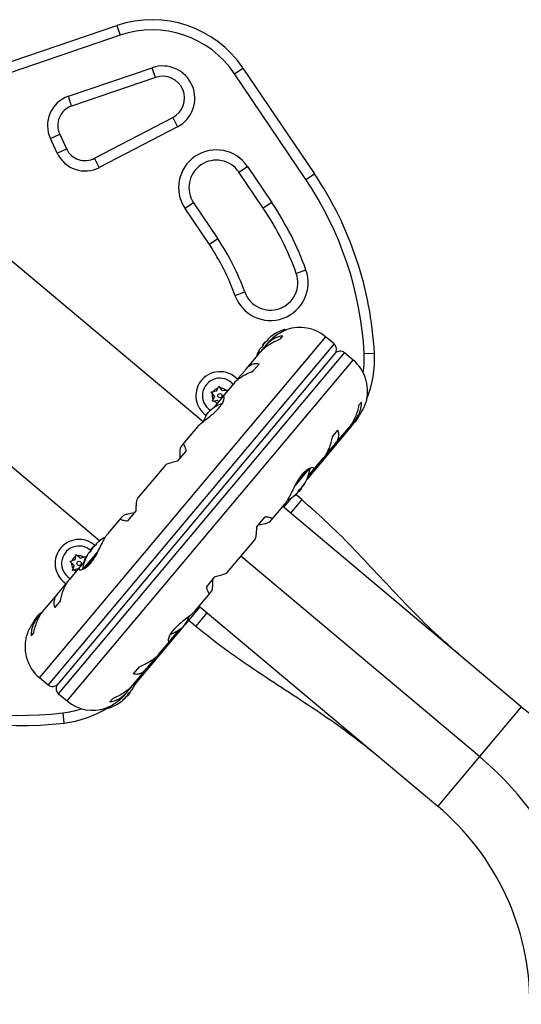
# Model space of a CAD drawing. Extents: x -65 to 836, y -9 to 545.
# Drawn here: x 206 to 215, y 202 to 220 of the extents above; entities that cross this region are included whole.
import ezdxf

# ---------------------------------------------------------------- set-up
doc = ezdxf.new("R2010")
doc.units = 0
doc.header["$LTSCALE"] = 0.125
doc.header["$MEASUREMENT"] = 0
doc.layers.add('CONTOUR', color=7, linetype='CONTINUOUS')

msp = doc.modelspace()

# ---------------------------------------------------------------- linework, layer by layer
at = {"layer": 'CONTOUR'}
for p, q in [((204.764, 218.839), (207.675, 219.831)), ((207.675, 219.831), (207.736, 219.654)), ((207.736, 219.654), (204.825, 218.662)), ((206.79, 218.539), (208.321, 219.061)), ((208.382, 218.883), (208.321, 219.061)), ((209.823, 218.952), (209.978, 219.056)), ((209.978, 219.056), (211.281, 217.125)), ((208.382, 218.883), (206.85, 218.362)), ((211.126, 217.02), (209.823, 218.952)), ((206.85, 218.362), (206.79, 218.539)), ((207.269, 217.408), (208.695, 218.15)), ((208.695, 218.15), (208.782, 217.984)), ((208.782, 217.984), (207.355, 217.241)), ((206.462, 217.769), (206.631, 217.848)), ((206.586, 217.503), (206.462, 217.769)), ((206.631, 217.848), (206.756, 217.582)), ((206.586, 217.503), (206.756, 217.582)), ((207.355, 217.241), (207.269, 217.408)), ((209.905, 217.153), (210.061, 217.257)), ((210.061, 217.257), (210.504, 216.6)), ((209.249, 212.598), (203.999, 217.003)), ((210.349, 216.496), (209.905, 217.153)), ((211.126, 217.02), (211.281, 217.125)), ((209.076, 216.593), (208.921, 216.489)), ((209.364, 215.831), (208.921, 216.489)), ((209.076, 216.593), (209.52, 215.936)), ((210.504, 216.6), (210.349, 216.496)), ((209.52, 215.936), (209.364, 215.831)), ((211.128, 215.366), (210.951, 215.303)), ((209.833, 214.904), (210.009, 214.967)), ((202.151, 214.8), (207.365, 210.426)), ((211.483, 214.15), (206.26, 207.926)), ((210.702, 214.166), (210.65, 214.104)), ((210.712, 214.255), (210.733, 214.28)), ((210.753, 214.272), (210.748, 214.277)), ((211.641, 214.017), (211.483, 214.15)), ((211.641, 214.017), (206.419, 207.793)), ((210.359, 213.947), (210.292, 213.867)), ((210.307, 213.954), (210.313, 213.948)), ((210.336, 214), (210.387, 214.06)), ((210.336, 214), (210.345, 213.993)), ((210.432, 214.036), (210.382, 213.976)), ((210.395, 214.053), (210.387, 214.06)), ((210.434, 214.092), (210.427, 214.097)), ((211.657, 213.841), (206.595, 207.808)), ((206.61, 207.632), (211.833, 213.856)), ((210.278, 213.853), (210.027, 213.553)), ((211.992, 213.723), (211.833, 213.856)), ((212.19, 213.841), (212.377, 213.851)), ((206.769, 207.499), (211.992, 213.723)), ((210.271, 213.651), (210.165, 213.526)), ((209.893, 213.392), (209.869, 213.355)), ((210.009, 213.53), (209.893, 213.392)), ((209.497, 213.154), (209.521, 213.21)), ((209.521, 213.21), (209.536, 213.245)), ((209.536, 213.245), (209.559, 213.215)), ((209.596, 213.165), (209.559, 213.215)), ((209.818, 213.304), (209.6, 213.044)), ((209.398, 213.142), (209.436, 213.146)), ((209.421, 213.112), (209.398, 213.142)), ((209.458, 213.062), (209.421, 213.112)), ((209.458, 213.062), (209.433, 213.006)), ((209.497, 213.154), (209.436, 213.146)), ((209.591, 213.032), (209.483, 212.903)), ((209.596, 213.165), (209.657, 213.172)), ((209.657, 213.172), (209.694, 213.177)), ((209.694, 213.177), (209.679, 213.142)), ((209.418, 212.971), (209.433, 213.006)), ((209.456, 212.976), (209.418, 212.971)), ((209.483, 212.903), (209.446, 212.849)), ((209.517, 212.983), (209.456, 212.976)), ((209.517, 212.983), (209.532, 212.962)), ((212.09, 212.895), (212.143, 212.957)), ((212.011, 212.609), (212.066, 212.674)), ((209.147, 212.504), (208.875, 212.18)), ((212.004, 212.578), (211.912, 212.46)), ((211.927, 212.51), (211.987, 212.581)), ((211.912, 212.46), (211.144, 211.545)), ((211.606, 212.317), (211.711, 212.443)), ((211.657, 212.186), (211.908, 212.485)), ((211.9, 212.47), (211.912, 212.46)), ((208.871, 212.173), (208.841, 212.139)), ((211.521, 212.026), (211.637, 212.164)), ((208.943, 212.069), (208.785, 211.881)), ((211.488, 211.996), (211.521, 212.026)), ((208.562, 211.807), (208.06, 211.209)), ((211.256, 211.708), (211.448, 211.937)), ((211.187, 211.741), (210.924, 211.427)), ((211.157, 211.726), (210.955, 211.484)), ((211.168, 211.605), (211.244, 211.695)), ((211.065, 211.417), (211.066, 211.415)), ((211.083, 211.446), (211.089, 211.441)), ((211.084, 211.447), (211.09, 211.443)), ((211.089, 211.441), (211.09, 211.441)), ((211.1, 211.47), (211.099, 211.47)), ((210.91, 211.244), (210.911, 211.243)), ((211.052, 211.175), (210.941, 211.267)), ((210.946, 211.271), (210.943, 211.274)), ((210.948, 211.274), (210.945, 211.276)), ((210.949, 211.273), (210.948, 211.274)), ((210.986, 211.319), (210.984, 211.321)), ((210.988, 211.332), (210.999, 211.323)), ((211.001, 211.326), (210.999, 211.323)), ((211.049, 211.383), (211.001, 211.326)), ((211.049, 211.383), (211.044, 211.387)), ((211.056, 211.403), (211.058, 211.406)), ((211.058, 211.406), (211.058, 211.406)), ((210.504, 210.813), (210.746, 211.101)), ((215.06, 207.395), (210.704, 211.05)), ((210.856, 211.201), (210.719, 211.038)), ((210.745, 211.1), (210.749, 211.105)), ((211.052, 211.175), (210.847, 210.931)), ((207.782, 210.876), (207.753, 210.841)), ((208.026, 210.977), (207.869, 210.789)), ((207.747, 210.836), (207.506, 210.548)), ((210.225, 210.672), (210.383, 210.86)), ((210.469, 210.773), (210.499, 210.808)), ((207.3, 210.357), (207.293, 210.363)), ((209.689, 209.842), (210.192, 210.44)), ((206.926, 210.138), (206.935, 210.174)), ((206.935, 210.174), (206.963, 210.149)), ((207.062, 209.906), (207.328, 210.222)), ((207.094, 209.923), (207.297, 210.164)), ((207.173, 210.219), (207.18, 210.214)), ((207.203, 210.266), (207.253, 210.326)), ((207.203, 210.266), (207.211, 210.259)), ((207.261, 210.319), (207.253, 210.326)), ((206.818, 210.049), (206.854, 210.06)), ((206.845, 210.023), (206.818, 210.049)), ((206.89, 209.981), (206.845, 210.023)), ((206.913, 210.078), (206.854, 210.06)), ((206.89, 209.981), (206.876, 209.921)), ((206.913, 210.078), (206.926, 210.138)), ((207.008, 210.107), (206.963, 210.149)), ((207.008, 210.107), (207.067, 210.125)), ((207.084, 210.044), (207.008, 209.954)), ((207.067, 210.125), (207.103, 210.136)), ((207.08, 210.04), (207.094, 210.099)), ((207.103, 210.136), (207.094, 210.099)), ((207.094, 210.099), (207.101, 210.089)), ((214.297, 206.486), (209.94, 210.141)), ((206.996, 209.94), (206.804, 209.712)), ((206.868, 209.884), (206.876, 209.921)), ((206.904, 209.895), (206.868, 209.884)), ((206.963, 209.913), (206.904, 209.895)), ((206.963, 209.913), (206.968, 209.908)), ((206.731, 209.623), (206.615, 209.485)), ((206.764, 209.653), (206.731, 209.623)), ((209.309, 209.58), (209.467, 209.768)), ((206.595, 209.463), (206.344, 209.164)), ((209.105, 209.145), (209.377, 209.469)), ((209.381, 209.475), (209.41, 209.51)), ((206.646, 209.332), (206.541, 209.206)), ((206.325, 209.139), (206.265, 209.068)), ((209.192, 209.219), (208.923, 208.898)), ((209.32, 209.111), (209.115, 208.867)), ((209.177, 209.231), (213.533, 205.576)), ((206.24, 209.04), (206.186, 208.975)), ((208.987, 208.974), (209.115, 208.867)), ((206.161, 208.754), (206.109, 208.691)), ((208.899, 208.869), (208.011, 207.811)), ((208.66, 208.617), (208.769, 208.746)), ((208.769, 208.746), (208.806, 208.8)), ((208.433, 208.345), (208.652, 208.605)), ((208.243, 208.119), (208.358, 208.257)), ((208.358, 208.257), (208.382, 208.294)), ((207.973, 207.796), (208.224, 208.096)), ((207.981, 207.997), (208.086, 208.123)), ((206.26, 207.926), (206.419, 207.793)), ((207.819, 207.613), (207.869, 207.673)), ((207.913, 207.646), (207.865, 207.589)), ((207.892, 207.702), (207.959, 207.781)), ((207.915, 207.649), (207.904, 207.658)), ((207.915, 207.649), (207.913, 207.646)), ((207.915, 207.664), (207.917, 207.662)), ((207.952, 207.709), (207.956, 207.706)), ((207.954, 207.712), (207.957, 207.71)), ((207.979, 207.749), (207.977, 207.75)), ((206.61, 207.632), (206.769, 207.499)), ((207.549, 207.483), (207.601, 207.545)), ((207.788, 207.524), (207.789, 207.523)), ((207.814, 207.538), (207.808, 207.543)), ((207.815, 207.539), (207.809, 207.544)), ((207.837, 207.566), (207.835, 207.567)), ((207.844, 207.576), (207.845, 207.575)), ((207.845, 207.575), (207.846, 207.578)), ((207.86, 207.593), (207.865, 207.589)), ((206.687, 207.283), (206.71, 207.097)), ((207.498, 207.377), (207.504, 207.372)), ((207.54, 207.394), (207.519, 207.369)), ((215.06, 207.395), (214.297, 206.486)), ((214.297, 206.486), (213.533, 205.576))]:
    msp.add_line(p, q, dxfattribs=at)
at = {"layer": 'CONTOUR', "flags": 128}
for points in [[(212.046, 212.617), (212.076, 212.663), (212.097, 212.703)], [(210.977, 211.311), (210.98, 211.313), (210.986, 211.319)], [(206.206, 209.032), (206.176, 208.985), (206.155, 208.946)], [(207.917, 207.662), (207.922, 207.669), (207.925, 207.673)]]:
    msp.add_lwpolyline(points, dxfattribs=at)
at = {"layer": 'CONTOUR'}
for centre in [(209.556, 213.074), (206.985, 210.01)]:
    msp.add_circle(centre, 0.0391, dxfattribs=at)
for centre, radius, start, end in [((208.32, 217.938), 2, 34, 108.8174), ((208.32, 217.938), 1.813, 34, 108.8174), ((208.511, 218.505), 0.588, 297.4888, 108.8174), ((208.511, 218.505), 0.4, 297.4888, 108.8174), ((206.971, 218.007), 0.563, 108.8174, 205), ((206.971, 218.007), 0.375, 108.8174, 205), ((207.096, 217.74), 0.375, 205, 297.4888), ((209.491, 216.873), 0.688, 34, 214), ((207.096, 217.74), 0.563, 205, 297.4888), ((209.491, 216.873), 0.5, 34, 214), ((205.924, 213.511), 6.275, 3.0128, 34), ((205.924, 213.511), 6.462, 3.0128, 34), ((205.924, 213.511), 5.337, 19.6157, 34), ((205.924, 213.511), 5.525, 19.6157, 34), ((205.924, 213.511), 4.337, 19.6157, 34), ((205.924, 213.511), 4.15, 19.6157, 34), ((210.48, 215.135), 0.688, 199.6157, 19.6157), ((210.48, 215.135), 0.5, 199.6157, 19.6157), ((211.013, 213.59), 0.731, 50, 108.8604), ((210.857, 213.675), 0.603, 128.7492, 134.7541), ((210.976, 213.515), 0.803, 107.5996, 127.6377), ((210.738, 214.265), 0.0156, 50, 107.5996), ((210.797, 213.604), 0.603, 145.2459, 151.2508), ((210.857, 213.676), 0.603, 145.2459, 151.2508), ((210.976, 213.515), 0.803, 137.2115, 142.7885), ((210.796, 213.604), 0.603, 128.7492, 134.7541), ((211.561, 213.921), 0.125, 320, 50), ((210.976, 213.515), 0.803, 152.3627, 160.6259), ((211.753, 213.761), 0.125, 50, 140), ((210.38, 213.746), 1.813, 351.9669, 3.0128), ((210.38, 213.746), 2, 337.9592, 3.0128), ((211.522, 213.163), 0.731, 346.6692, 50), ((209.556, 213.074), 0.438, 41.861, 144.8008), ((209.556, 213.074), 0.319, 39.9799, 237.0463), ((209.556, 213.074), 0.438, 144.8008, 235.1763), ((209.556, 213.074), 0.141, 104.3939, 148.9897), ((209.556, 213.074), 0.141, 44.3939, 88.9897), ((209.556, 213.074), 0.141, 164.3939, 208.9897), ((209.832, 212.269), 0.7, 109.6212, 134.7357), ((209.556, 213.074), 0.141, 224.3939, 252.4423), ((209.914, 212.368), 0.7, 145.2643, 160.1229), ((211.553, 213.114), 0.7, 304.5019, 314.7357), ((210.409, 211.869), 0.803, 328.4603, 351.0902), ((210.412, 211.851), 0.784, 324.5808, 329.8519), ((210.427, 211.869), 0.784, 324.5806, 327.1358), ((210.972, 211.505), 0.134, 331.8938, 344.3988), ((210.409, 211.869), 0.803, 298.6851, 311.8266), ((210.738, 211.498), 0.307, 304.1578, 312.5254), ((210.412, 211.851), 0.784, 310.1481, 315.4192), ((210.86, 211.373), 0.134, 331.8938, 344.3988), ((210.409, 211.869), 0.803, 317.2115, 322.7885), ((210.834, 211.612), 0.307, 304.1578, 312.5254), ((206.985, 210.01), 0.438, 47.8149, 144.8008), ((207.663, 209.869), 0.603, 128.7492, 134.7541), ((207.723, 209.941), 0.603, 128.7492, 134.7541), ((207.842, 209.78), 0.803, 118.689, 127.6388), ((206.985, 210.01), 0.438, 144.8008, 238.1554), ((206.985, 210.01), 0.319, 47.1797, 239.508), ((206.985, 210.01), 0.141, 54.6535, 99.2494), ((207.842, 209.78), 0.803, 152.3626, 171.0698), ((207.663, 209.87), 0.603, 145.2459, 151.2508), ((207.724, 209.942), 0.603, 145.2459, 151.2508), ((207.842, 209.78), 0.803, 140, 142.7885), ((207.842, 209.78), 0.803, 137.2115, 140), ((206.985, 210.01), 0.141, 174.6535, 219.2494), ((206.985, 210.01), 0.141, 114.6535, 159.2494), ((206.985, 210.01), 0.141, 234.6535, 251.9884), ((206.698, 208.535), 0.7, 124.1989, 134.7357), ((208.337, 209.281), 0.7, 325.2643, 340.1817), ((208.42, 209.379), 0.7, 289.5429, 314.7357), ((206.73, 208.486), 0.731, 166.6692, 230), ((207.276, 208.134), 0.803, 328.4603, 340.6259), ((205.924, 213.511), 6.275, 246, 276.9872), ((206.499, 207.888), 0.125, 230, 320), ((206.69, 207.728), 0.125, 140, 230), ((207.603, 207.761), 0.307, 327.4746, 335.8422), ((207.276, 208.134), 0.803, 317.2115, 322.7885), ((207.842, 207.776), 0.134, 295.6012, 308.1062), ((207.294, 208.135), 0.784, 324.5808, 329.8519), ((207.698, 207.875), 0.307, 327.4746, 335.8422), ((205.924, 213.511), 6.462, 246, 276.9872), ((207.239, 208.059), 0.731, 230, 288.8604), ((207.276, 208.134), 0.803, 287.5996, 311.8152), ((207.731, 207.643), 0.134, 295.6012, 308.1062), ((207.294, 208.135), 0.784, 310.1481, 315.4192), ((207.278, 208.116), 0.784, 312.8642, 315.4194), ((206.467, 209.082), 1.813, 276.9872, 288.0331), ((206.467, 209.082), 2, 276.9872, 301.2263), ((207.514, 207.384), 0.0156, 230, 287.5996), ((218.093, 211.01), 4.719, 230, 280), ((210.5, 201.961), 5.906, 0, 50), ((210.5, 201.961), 4.719, 0, 50)]:
    msp.add_arc(centre, radius, start, end, dxfattribs=at)
for points, knots in [([(210.702, 214.166), (210.677, 214.161), (210.626, 214.151), (210.548, 214.117), (210.471, 214.066), (210.407, 214.008), (210.372, 213.964), (210.359, 213.947)], [0, 0, 0, 0, 0.213046, 0.431081, 0.644438, 0.865584, 1, 1, 1, 1]), ([(210.432, 214.034), (210.436, 214.04), (210.469, 214.081), (210.54, 214.145), (210.639, 214.215), (210.712, 214.254), (210.754, 214.273), (210.774, 214.281), (210.775, 214.282), (210.776, 214.282)], [0, 0, 0, 0, 0.034116, 0.227648, 0.433499, 0.662709, 0.780361, 0.902099, 1, 1, 1, 1]), ([(210.485, 214.15), (210.485, 214.15), (210.486, 214.151), (210.485, 214.15), (210.483, 214.149), (210.481, 214.147), (210.48, 214.146), (210.479, 214.146)], [0, 0, 0, 0, 0.184756, 0.433278, 0.681363, 0.932024, 1, 1, 1, 1]), ([(210.277, 213.849), (210.287, 213.861), (210.314, 213.895), (210.369, 213.945), (210.44, 213.998), (210.533, 214.055), (210.605, 214.085), (210.65, 214.104)], [0, 0, 0, 0, 0.107535, 0.296321, 0.487069, 0.682088, 1, 1, 1, 1]), ([(210.307, 213.954), (210.306, 213.954), (210.306, 213.954), (210.304, 213.952), (210.303, 213.949), (210.302, 213.948), (210.302, 213.948)], [0, 0, 0, 0, 0.318807, 0.637669, 0.955528, 1, 1, 1, 1]), ([(210.329, 213.966), (210.328, 213.965), (210.326, 213.962), (210.323, 213.957), (210.32, 213.953), (210.317, 213.95), (210.315, 213.948), (210.314, 213.948), (210.314, 213.948), (210.313, 213.948)], [0, 0, 0, 0, 0.161777, 0.323646, 0.483285, 0.640802, 0.798043, 0.956916, 1, 1, 1, 1]), ([(210.372, 214.032), (210.371, 214.03), (210.369, 214.028), (210.365, 214.024), (210.363, 214.021), (210.362, 214.02), (210.362, 214.02)], [0, 0, 0, 0, 0.318807, 0.637669, 0.955528, 1, 1, 1, 1]), ([(210.434, 214.092), (210.434, 214.091), (210.434, 214.091), (210.433, 214.088), (210.431, 214.085), (210.427, 214.081), (210.424, 214.078), (210.421, 214.075), (210.419, 214.074), (210.419, 214.074)], [0, 0, 0, 0, 0.161777, 0.323646, 0.483285, 0.640802, 0.798043, 0.956916, 1, 1, 1, 1]), ([(210.432, 214.103), (210.431, 214.102), (210.429, 214.1), (210.427, 214.098), (210.427, 214.098), (210.427, 214.097), (210.427, 214.097)], [0, 0, 0, 0, 0.318807, 0.637669, 0.955528, 1, 1, 1, 1]), ([(210.268, 213.894), (210.268, 213.893), (210.266, 213.89), (210.265, 213.888), (210.264, 213.887), (210.264, 213.887), (210.265, 213.887)], [0, 0, 0, 0, 0.3242, 0.648585, 0.968501, 1, 1, 1, 1]), ([(210.271, 213.651), (210.252, 213.655), (210.214, 213.661), (210.156, 213.65), (210.097, 213.621), (210.048, 213.579), (210.02, 213.544), (210.009, 213.53)], [0, 0, 0, 0, 0.2130464, 0.4310807, 0.6444378, 0.8655841, 1, 1, 1, 1]), ([(209.818, 213.302), (209.825, 213.311), (209.847, 213.338), (209.895, 213.379), (209.96, 213.425), (210.048, 213.477), (210.121, 213.507), (210.165, 213.526)], [0, 0, 0, 0, 0.106957, 0.295865, 0.486737, 0.681882, 1, 1, 1, 1]), ([(209.147, 212.503), (209.15, 212.508), (209.169, 212.531), (209.227, 212.581), (209.323, 212.657), (209.415, 212.728), (209.484, 212.791), (209.545, 212.852), (209.601, 212.926), (209.636, 213.001), (209.64, 213.045), (209.632, 213.061), (209.618, 213.065), (209.602, 213.045), (209.591, 213.032)], [0, 0, 0, 0, 0.025203, 0.12397, 0.22898, 0.343486, 0.400603, 0.459661, 0.566234, 0.669423, 0.779794, 0.83752, 0.897077, 1, 1, 1, 1]), ([(212.09, 212.895), (212.083, 212.861), (212.068, 212.792), (212.032, 212.691), (211.985, 212.593), (211.94, 212.524), (211.911, 212.49), (211.904, 212.482)], [0, 0, 0, 0, 0.2284365, 0.4622212, 0.6909908, 0.9281124, 1, 1, 1, 1]), ([(211.987, 212.581), (212.005, 212.602), (212.041, 212.643), (212.082, 212.71), (212.114, 212.779), (212.139, 212.863), (212.141, 212.921), (212.143, 212.957)], [0, 0, 0, 0, 0.170769, 0.346179, 0.523412, 0.704613, 1, 1, 1, 1]), ([(212.233, 212.994), (212.233, 212.995), (212.235, 213.002), (212.227, 212.972), (212.205, 212.908), (212.169, 212.826), (212.125, 212.753), (212.093, 212.706), (212.069, 212.678), (212.061, 212.669)], [0, 0, 0, 0, 0.039371, 0.251712, 0.467032, 0.70014, 0.817404, 0.938672, 1, 1, 1, 1]), ([(211.606, 212.317), (211.598, 212.283), (211.583, 212.214), (211.551, 212.117), (211.51, 212.028), (211.473, 211.967), (211.45, 211.941), (211.444, 211.934)], [0, 0, 0, 0, 0.228341, 0.462028, 0.690702, 0.927725, 1, 1, 1, 1]), ([(211.637, 212.164), (211.651, 212.18), (211.681, 212.214), (211.709, 212.265), (211.726, 212.316), (211.732, 212.378), (211.719, 212.418), (211.711, 212.443)], [0, 0, 0, 0, 0.170769, 0.346179, 0.523412, 0.704613, 1, 1, 1, 1]), ([(208.841, 212.139), (208.838, 212.131), (208.83, 212.115), (208.824, 212.057), (208.822, 211.993), (208.822, 211.948), (208.822, 211.925)], [0, 0, 0, 0, 0.276517, 0.565818, 0.779537, 1, 1, 1, 1]), ([(208.943, 212.069), (208.937, 212.088), (208.926, 212.125), (208.91, 212.164), (208.893, 212.186), (208.88, 212.188), (208.873, 212.177), (208.871, 212.173)], [0, 0, 0, 0, 0.213046, 0.431081, 0.644438, 0.865584, 1, 1, 1, 1]), ([(208.563, 211.806), (208.564, 211.809), (208.569, 211.815), (208.593, 211.827), (208.631, 211.842), (208.692, 211.86), (208.749, 211.873), (208.785, 211.881)], [0, 0, 0, 0, 0.111612, 0.299536, 0.489413, 0.683541, 1, 1, 1, 1]), ([(211.244, 211.695), (211.25, 211.702), (211.27, 211.723), (211.275, 211.75), (211.245, 211.762), (211.191, 211.747), (211.135, 211.712), (211.091, 211.674), (211.048, 211.626), (210.996, 211.557), (210.935, 211.453), (210.881, 211.343), (210.839, 211.255), (210.806, 211.193), (210.775, 211.138), (210.755, 211.112), (210.745, 211.099)], [0, 0, 0, 0, 0.043618, 0.13752, 0.237399, 0.348612, 0.405697, 0.464765, 0.51667, 0.570331, 0.667998, 0.772635, 0.829463, 0.887996, 0.943429, 1, 1, 1, 1]), ([(211.066, 211.415), (211.065, 211.414), (211.063, 211.411), (211.061, 211.408), (211.059, 211.406), (211.059, 211.406), (211.058, 211.406)], [0, 0, 0, 0, 0.318807, 0.637669, 0.955528, 1, 1, 1, 1]), ([(211.09, 211.443), (211.089, 211.442), (211.089, 211.441), (211.089, 211.442), (211.09, 211.443), (211.091, 211.444), (211.091, 211.444)], [0, 0, 0, 0, 0.3188073, 0.6376692, 0.9555284, 1, 1, 1, 1]), ([(211.09, 211.457), (211.091, 211.458), (211.093, 211.462), (211.095, 211.466), (211.098, 211.469), (211.1, 211.471), (211.101, 211.471), (211.101, 211.471), (211.1, 211.47), (211.1, 211.47)], [0, 0, 0, 0, 0.161777, 0.323646, 0.483285, 0.640802, 0.798043, 0.956916, 1, 1, 1, 1]), ([(210.911, 211.243), (210.91, 211.243), (210.908, 211.242), (210.907, 211.242), (210.908, 211.243), (210.91, 211.245), (210.912, 211.247), (210.915, 211.25), (210.917, 211.251), (210.917, 211.251)], [0, 0, 0, 0, 0.161777, 0.323646, 0.483285, 0.640802, 0.798043, 0.956916, 1, 1, 1, 1]), ([(210.948, 211.273), (210.948, 211.273), (210.948, 211.273), (210.947, 211.272), (210.946, 211.271), (210.946, 211.271)], [0, 0, 0, 0, 0.420144, 0.92883, 1, 1, 1, 1]), ([(210.97, 211.3), (210.971, 211.302), (210.974, 211.304), (210.977, 211.307), (210.978, 211.309), (210.978, 211.31), (210.978, 211.31)], [0, 0, 0, 0, 0.3188073, 0.6376692, 0.9555284, 1, 1, 1, 1]), ([(210.993, 211.328), (210.993, 211.327), (210.992, 211.326), (210.99, 211.323), (210.987, 211.321), (210.986, 211.319), (210.986, 211.319)], [0, 0, 0, 0, 0.080797, 0.51107, 0.93999, 1, 1, 1, 1]), ([(210.989, 211.337), (210.989, 211.338), (210.99, 211.339), (210.992, 211.343), (210.995, 211.347), (210.999, 211.351), (211.002, 211.354), (211.005, 211.356), (211.006, 211.357), (211.006, 211.357)], [0, 0, 0, 0, 0.161777, 0.323646, 0.483285, 0.640802, 0.798043, 0.956916, 1, 1, 1, 1]), ([(211.041, 211.385), (211.042, 211.386), (211.044, 211.388), (211.047, 211.392), (211.049, 211.395), (211.051, 211.396), (211.051, 211.396)], [0, 0, 0, 0, 0.318807, 0.637669, 0.955528, 1, 1, 1, 1]), ([(208.026, 210.977), (208.027, 211.003), (208.03, 211.057), (208.036, 211.123), (208.045, 211.175), (208.054, 211.202), (208.06, 211.207), (208.061, 211.209)], [0, 0, 0, 0, 0.229606, 0.464588, 0.694529, 0.932865, 1, 1, 1, 1]), ([(213.911, 208.359), (213.743, 208.507), (213.409, 208.801), (212.94, 209.279), (212.481, 209.767), (212.023, 210.255), (211.554, 210.733), (211.219, 211.028), (211.052, 211.175)], [0, 0, 0, 0, 0.166446, 0.333087, 0.5, 0.666913, 0.833554, 1, 1, 1, 1]), ([(207.989, 210.933), (207.95, 210.925), (207.879, 210.913), (207.806, 210.893), (207.79, 210.882), (207.782, 210.876)], [0, 0, 0, 0, 0.393294, 0.713535, 1, 1, 1, 1]), ([(207.753, 210.841), (207.749, 210.837), (207.74, 210.829), (207.745, 210.817), (207.763, 210.807), (207.799, 210.797), (207.842, 210.792), (207.869, 210.789)], [0, 0, 0, 0, 0.170769, 0.346179, 0.523412, 0.704613, 1, 1, 1, 1]), ([(210.262, 210.716), (210.302, 210.723), (210.373, 210.736), (210.446, 210.756), (210.462, 210.767), (210.469, 210.773)], [0, 0, 0, 0, 0.393294, 0.713535, 1, 1, 1, 1]), ([(210.499, 210.808), (210.503, 210.812), (210.511, 210.82), (210.507, 210.832), (210.489, 210.842), (210.452, 210.852), (210.409, 210.857), (210.383, 210.86)], [0, 0, 0, 0, 0.170769, 0.346179, 0.523412, 0.704613, 1, 1, 1, 1]), ([(207.008, 209.954), (207.002, 209.947), (206.982, 209.926), (206.977, 209.899), (207.007, 209.887), (207.061, 209.902), (207.116, 209.937), (207.16, 209.975), (207.204, 210.022), (207.256, 210.092), (207.317, 210.195), (207.37, 210.306), (207.413, 210.394), (207.445, 210.456), (207.477, 210.511), (207.497, 210.536), (207.507, 210.549)], [0, 0, 0, 0, 0.043618, 0.13752, 0.237399, 0.348612, 0.405697, 0.464765, 0.51667, 0.570331, 0.667998, 0.772635, 0.829463, 0.887996, 0.943429, 1, 1, 1, 1]), ([(210.225, 210.672), (210.224, 210.646), (210.222, 210.592), (210.215, 210.525), (210.206, 210.474), (210.198, 210.447), (210.192, 210.441), (210.191, 210.44)], [0, 0, 0, 0, 0.2296063, 0.4645881, 0.6945291, 0.9328648, 1, 1, 1, 1]), ([(207.3, 210.357), (207.301, 210.357), (207.301, 210.356), (207.299, 210.354), (207.297, 210.351), (207.294, 210.347), (207.29, 210.343), (207.287, 210.341), (207.286, 210.339), (207.285, 210.339)], [0, 0, 0, 0, 0.161777, 0.323646, 0.483285, 0.640802, 0.798043, 0.956916, 1, 1, 1, 1]), ([(207.299, 210.369), (207.298, 210.368), (207.296, 210.366), (207.294, 210.364), (207.293, 210.363), (207.293, 210.363), (207.293, 210.363)], [0, 0, 0, 0, 0.3188073, 0.6376692, 0.9555284, 1, 1, 1, 1]), ([(207.351, 210.415), (207.351, 210.415), (207.352, 210.416), (207.352, 210.416), (207.352, 210.416), (207.35, 210.414), (207.347, 210.412), (207.346, 210.411), (207.346, 210.411)], [0, 0, 0, 0, 0.050973, 0.274971, 0.495992, 0.716624, 0.939546, 1, 1, 1, 1]), ([(207.135, 210.16), (207.134, 210.158), (207.133, 210.156), (207.131, 210.153), (207.131, 210.152), (207.131, 210.153), (207.132, 210.155), (207.133, 210.157), (207.133, 210.157)], [0, 0, 0, 0, 0.183077, 0.366258, 0.546916, 0.725173, 0.903116, 1, 1, 1, 1]), ([(207.173, 210.219), (207.173, 210.219), (207.172, 210.219), (207.171, 210.217), (207.169, 210.215), (207.168, 210.214), (207.168, 210.213)], [0, 0, 0, 0, 0.318807, 0.637669, 0.955528, 1, 1, 1, 1]), ([(207.195, 210.232), (207.194, 210.23), (207.193, 210.227), (207.189, 210.223), (207.186, 210.219), (207.184, 210.216), (207.181, 210.214), (207.18, 210.213), (207.18, 210.214), (207.18, 210.214)], [0, 0, 0, 0, 0.161777, 0.323646, 0.483285, 0.640802, 0.798043, 0.956916, 1, 1, 1, 1]), ([(207.238, 210.297), (207.237, 210.296), (207.235, 210.294), (207.231, 210.29), (207.229, 210.287), (207.228, 210.285), (207.228, 210.285)], [0, 0, 0, 0, 0.3188073, 0.6376692, 0.9555284, 1, 1, 1, 1]), ([(209.689, 209.843), (209.687, 209.84), (209.682, 209.834), (209.659, 209.821), (209.62, 209.807), (209.56, 209.789), (209.502, 209.776), (209.467, 209.768)], [0, 0, 0, 0, 0.111612, 0.2995359, 0.4894126, 0.6835407, 1, 1, 1, 1]), ([(206.646, 209.332), (206.653, 209.366), (206.669, 209.435), (206.701, 209.532), (206.742, 209.621), (206.778, 209.682), (206.802, 209.708), (206.807, 209.715)], [0, 0, 0, 0, 0.228341, 0.462028, 0.690702, 0.927725, 1, 1, 1, 1]), ([(209.41, 209.51), (209.414, 209.518), (209.421, 209.534), (209.427, 209.591), (209.43, 209.656), (209.43, 209.701), (209.43, 209.724)], [0, 0, 0, 0, 0.276517, 0.565818, 0.779537, 1, 1, 1, 1]), ([(206.615, 209.485), (206.6, 209.468), (206.571, 209.435), (206.542, 209.384), (206.526, 209.333), (206.519, 209.271), (206.532, 209.231), (206.541, 209.206)], [0, 0, 0, 0, 0.170769, 0.3461792, 0.5234122, 0.7046135, 1, 1, 1, 1]), ([(209.309, 209.58), (209.314, 209.561), (209.325, 209.523), (209.342, 209.485), (209.358, 209.463), (209.371, 209.461), (209.378, 209.471), (209.381, 209.475)], [0, 0, 0, 0, 0.2130464, 0.4310807, 0.6444378, 0.8655841, 1, 1, 1, 1]), ([(206.161, 208.754), (206.169, 208.788), (206.183, 208.857), (206.219, 208.958), (206.267, 209.056), (206.311, 209.125), (206.341, 209.159), (206.348, 209.167)], [0, 0, 0, 0, 0.228437, 0.462221, 0.690991, 0.928112, 1, 1, 1, 1]), ([(209.105, 209.146), (209.101, 209.141), (209.082, 209.118), (209.024, 209.067), (208.928, 208.992), (208.837, 208.921), (208.767, 208.858), (208.707, 208.797), (208.65, 208.723), (208.616, 208.648), (208.611, 208.604), (208.619, 208.587), (208.633, 208.584), (208.65, 208.604), (208.66, 208.617)], [0, 0, 0, 0, 0.025203, 0.12397, 0.22898, 0.343486, 0.400603, 0.459661, 0.566234, 0.669423, 0.779794, 0.83752, 0.897077, 1, 1, 1, 1]), ([(206.018, 208.655), (206.018, 208.654), (206.016, 208.647), (206.025, 208.677), (206.046, 208.741), (206.083, 208.822), (206.126, 208.895), (206.159, 208.943), (206.183, 208.971), (206.191, 208.98)], [0, 0, 0, 0, 0.039371, 0.251712, 0.467032, 0.70014, 0.817404, 0.938672, 1, 1, 1, 1]), ([(206.265, 209.068), (206.247, 209.047), (206.211, 209.006), (206.169, 208.939), (206.138, 208.87), (206.112, 208.786), (206.11, 208.728), (206.109, 208.691)], [0, 0, 0, 0, 0.170769, 0.346179, 0.523412, 0.704613, 1, 1, 1, 1]), ([(209.115, 208.867), (209.289, 208.728), (209.637, 208.449), (210.189, 208.071), (210.75, 207.704), (211.31, 207.337), (211.862, 206.958), (212.21, 206.679), (212.384, 206.54)], [0, 0, 0, 0, 0.1664458, 0.3330866, 0.5, 0.6669134, 0.8335542, 1, 1, 1, 1]), ([(208.434, 208.347), (208.426, 208.338), (208.405, 208.311), (208.356, 208.269), (208.292, 208.224), (208.203, 208.172), (208.131, 208.142), (208.086, 208.123)], [0, 0, 0, 0, 0.106957, 0.295865, 0.486737, 0.681882, 1, 1, 1, 1]), ([(207.981, 207.997), (207.999, 207.994), (208.037, 207.988), (208.096, 207.999), (208.154, 208.028), (208.204, 208.069), (208.232, 208.105), (208.243, 208.119)], [0, 0, 0, 0, 0.213046, 0.431081, 0.644438, 0.865584, 1, 1, 1, 1]), ([(207.549, 207.483), (207.574, 207.488), (207.626, 207.498), (207.704, 207.532), (207.781, 207.583), (207.844, 207.641), (207.879, 207.685), (207.892, 207.702)], [0, 0, 0, 0, 0.213046, 0.431081, 0.644438, 0.865584, 1, 1, 1, 1]), ([(207.974, 207.8), (207.964, 207.787), (207.937, 207.754), (207.882, 207.704), (207.811, 207.651), (207.718, 207.594), (207.646, 207.564), (207.601, 207.545)], [0, 0, 0, 0, 0.107535, 0.296321, 0.487069, 0.682088, 1, 1, 1, 1]), ([(207.883, 207.635), (207.883, 207.636), (207.885, 207.638), (207.887, 207.643), (207.891, 207.647), (207.894, 207.651), (207.897, 207.654), (207.899, 207.655), (207.9, 207.656), (207.9, 207.656)], [0, 0, 0, 0, 0.161777, 0.323646, 0.483285, 0.640802, 0.798043, 0.956916, 1, 1, 1, 1]), ([(207.917, 207.662), (207.916, 207.66), (207.914, 207.658), (207.911, 207.655), (207.91, 207.653), (207.91, 207.653)], [0, 0, 0, 0, 0.428776, 0.857625, 1, 1, 1, 1]), ([(207.925, 207.671), (207.925, 207.672), (207.927, 207.673), (207.929, 207.676), (207.932, 207.679), (207.933, 207.68), (207.933, 207.681)], [0, 0, 0, 0, 0.318807, 0.637669, 0.955528, 1, 1, 1, 1]), ([(207.957, 207.71), (207.957, 207.709), (207.956, 207.707), (207.956, 207.707), (207.955, 207.707)], [0, 0, 0, 0, 0.510526, 1, 1, 1, 1]), ([(207.972, 207.741), (207.973, 207.743), (207.975, 207.746), (207.977, 207.749), (207.979, 207.752), (207.98, 207.753), (207.98, 207.752), (207.979, 207.751), (207.979, 207.749), (207.979, 207.749)], [0, 0, 0, 0, 0.1617768, 0.3236459, 0.4832849, 0.6408025, 0.7980428, 0.9569156, 1, 1, 1, 1]), ([(207.82, 207.615), (207.815, 207.609), (207.783, 207.568), (207.712, 207.504), (207.613, 207.434), (207.54, 207.395), (207.498, 207.376), (207.478, 207.368), (207.476, 207.367), (207.475, 207.367)], [0, 0, 0, 0, 0.034116, 0.227648, 0.433499, 0.662709, 0.780361, 0.902099, 1, 1, 1, 1]), ([(207.789, 207.523), (207.788, 207.523), (207.787, 207.522), (207.787, 207.523), (207.789, 207.525), (207.791, 207.528), (207.794, 207.531), (207.797, 207.534), (207.799, 207.535), (207.799, 207.536)], [0, 0, 0, 0, 0.1617768, 0.3236459, 0.4832849, 0.6408025, 0.7980428, 0.9569156, 1, 1, 1, 1]), ([(207.812, 207.537), (207.813, 207.537), (207.814, 207.539), (207.815, 207.539), (207.814, 207.539), (207.814, 207.538), (207.814, 207.538)], [0, 0, 0, 0, 0.3188073, 0.6376692, 0.9555284, 1, 1, 1, 1]), ([(207.845, 207.575), (207.844, 207.575), (207.843, 207.573), (207.841, 207.57), (207.838, 207.567), (207.837, 207.566), (207.837, 207.566)], [0, 0, 0, 0, 0.318807, 0.637669, 0.955528, 1, 1, 1, 1]), ([(207.852, 207.585), (207.854, 207.586), (207.856, 207.588), (207.859, 207.592), (207.861, 207.595), (207.862, 207.596), (207.862, 207.596)], [0, 0, 0, 0, 0.318807, 0.637669, 0.955528, 1, 1, 1, 1])]:
    msp.add_open_spline(points, degree=3, knots=knots, dxfattribs=at)

doc.saveas('drawing.dxf')
